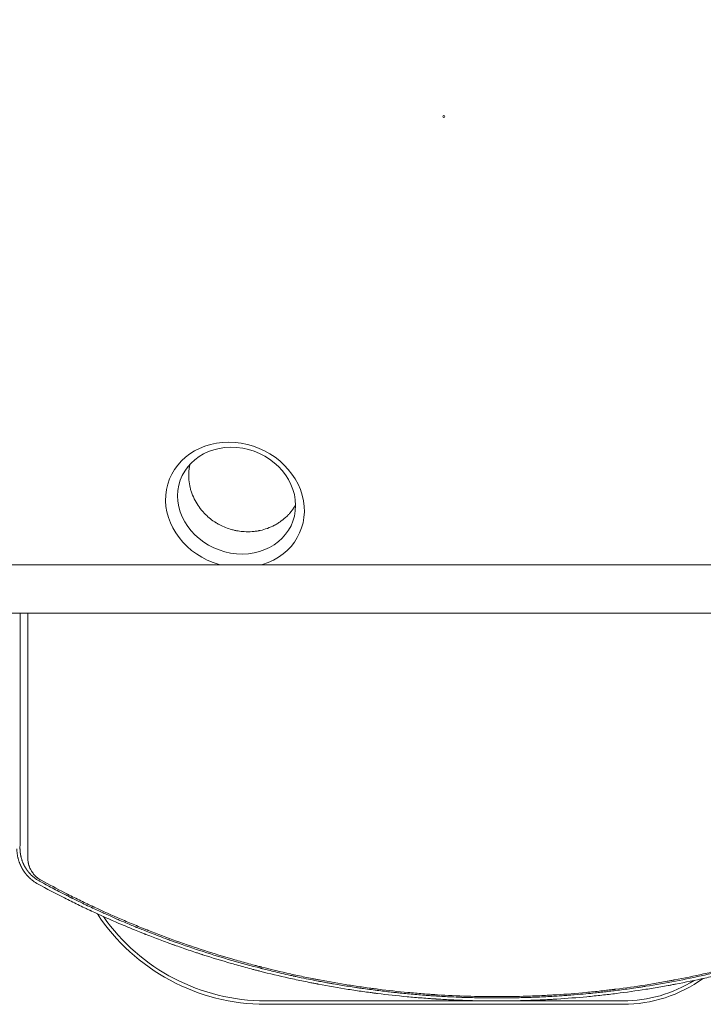
# Model space of a CAD drawing. Units: millimetres. Extents: x -409 to 1386, y -412 to 1351.
# Drawn here: x 67 to 746, y -412 to 565 of the extents above; entities that cross this region are included whole.
import ezdxf

# ---------------------------------------------------------------- set-up
doc = ezdxf.new("R2010")
doc.units = ezdxf.units.MM
doc.header["$LTSCALE"] = 20
doc.layers.add('2d', color=230, linetype='Continuous')

msp = doc.modelspace()

# ---------------------------------------------------------------- linework, layer by layer
at = {"layer": '2d', "lineweight": 0}
for p, q in [((1082.01, 24.15), (0.01, 24.15)), ((0.01, -24.15), (1082.01, -24.15)), ((311.26, -409.08), (532.71, -409.08)), ((549.29, -409.08), (666.26, -409.08)), ((311.26, -412.47), (666.26, -412.47))]:
    msp.add_line(p, q, dxfattribs=at)
for centre, radius, start, end in [((311.26, -212.47), 200, 213.40097, 270), ((311.26, -212.47), 196.61, 215.00777, 270), ((666.26, -276.47), 136, 270, 305.73501), ((666.26, -276.47), 132.61, 270, 302.11723)]:
    msp.add_arc(centre, radius, start, end, dxfattribs=at)
msp.add_ellipse((488.38, 469.33), major_axis=(1, 0), ratio=1, dxfattribs=at)
at = {"layer": '2d', "lineweight": 0, "extrusion": (0, 0, -1)}
msp.add_ellipse((280.9, 83.34), major_axis=(-65.34, 24.99), ratio=0.873922, start_param=-1.664117, end_param=3.980784, dxfattribs=at)
at = {"layer": '2d', "lineweight": 0}
msp.add_ellipse((282.58, 87.73), major_axis=(55.55, -21.24), ratio=0.873922, start_param=-1.248204, end_param=5.034981, dxfattribs=at)
for points, knots in [([(1375.41, 138.14), (1369.84, 143.81), (1364.14, 149.6), (1355.4, 158.48), (1352.45, 161.47), (1347.98, 166.01), (1345.74, 168.29), (1343.1, 170.97), (1341.77, 172.32), (1341.1, 172.99), (1340.77, 173.33), (1340.6, 173.5), (1340.52, 173.58), (1340.49, 173.62), (1340.46, 173.64), (1340.45, 173.65), (1334.68, 179.51), (1328.81, 185.46), (1319.85, 194.54), (1316.83, 197.6), (1312.26, 202.23), (1309.97, 204.55), (1307.28, 207.28), (1305.92, 208.65), (1305.25, 209.33), (1304.91, 209.67), (1304.74, 209.85), (1304.65, 209.93), (1304.62, 209.97), (1304.59, 209.99), (1304.58, 210.01), (1292.95, 221.78), (1280.95, 233.93), (1262.36, 252.72), (1256.06, 259.08), (1246.48, 268.76), (1243.25, 272.02), (1238.39, 276.93), (1235.94, 279.4), (1233.08, 282.29), (1231.64, 283.74), (1230.92, 284.47), (1230.56, 284.83), (1230.38, 285.02), (1230.29, 285.11), (1230.25, 285.15), (1230.22, 285.17), (1230.21, 285.19), (1217.97, 297.54), (1205.38, 310.25), (1185.91, 329.87), (1179.33, 336.5), (1169.32, 346.59), (1164.28, 351.67), (1158.33, 357.66), (1155.34, 360.67), (1153.84, 362.18), (1153.09, 362.94), (1152.72, 363.31), (1152.53, 363.5), (1152.44, 363.6), (1152.4, 363.64), (1152.37, 363.67), (1152.36, 363.68), (1139.39, 376.74), (1126.14, 390.08), (1105.82, 410.52), (1098.97, 417.41), (1088.59, 427.85), (1083.38, 433.1), (1077.24, 439.27), (1074.16, 442.37), (1072.62, 443.92), (1071.84, 444.69), (1071.46, 445.08), (1071.27, 445.28), (1071.18, 445.36), (1071.13, 445.41), (1071.1, 445.44), (1057.67, 458.94), (1043.99, 472.69), (1023.07, 493.71), (1016.02, 500.79), (1005.35, 511.5), (999.99, 516.89), (993.7, 523.21), (990.54, 526.38), (988.95, 527.97), (988.16, 528.77), (987.76, 529.17), (987.57, 529.36), (987.48, 529.45), (987.42, 529.51), (987.4, 529.54), (980.35, 536.61), (973.28, 543.7), (962.62, 554.41), (957.27, 559.78), (951, 566.07), (947.86, 569.22), (946.29, 570.8), (945.5, 571.59), (945.11, 571.98), (944.94, 572.15), (944.82, 572.26), (944.77, 572.32), (937.64, 579.47), (930.5, 586.63), (919.71, 597.46), (914.29, 602.9), (907.93, 609.28), (904.74, 612.48), (903.14, 614.08), (902.34, 614.88), (901.94, 615.28), (901.74, 615.49), (901.65, 615.57), (901.59, 615.63), (901.57, 615.66), (887.31, 629.95), (872.92, 644.38), (851.11, 666.25), (843.79, 673.57), (832.77, 684.62), (827.25, 690.16), (820.77, 696.64), (817.53, 699.89), (815.91, 701.51), (815.1, 702.33), (814.75, 702.67), (814.52, 702.91), (814.4, 703.02), (806.96, 710.48), (799.63, 717.83), (788.62, 728.85), (783.12, 734.36), (776.69, 740.79), (773.48, 744.01), (772.1, 745.39), (771.19, 746.31), (770.73, 746.77), (769.81, 747.69), (769.35, 748.15), (768.66, 748.84), (768.43, 749.07), (768.08, 749.42), (767.91, 749.59), (767.71, 749.79), (767.61, 749.89), (767.56, 749.94), (767.54, 749.96), (767.52, 749.98), (767.52, 749.99), (767.13, 750.37), (766.51, 751), (765.66, 751.84), (765.22, 752.29), (764.99, 752.52), (764.87, 752.64), (764.81, 752.7), (764.78, 752.72), (764.77, 752.74), (764.76, 752.75), (763.83, 753.68), (762.45, 755.06), (761.07, 756.45), (760.15, 757.37), (759.69, 757.83), (757.39, 760.14), (754.62, 762.91), (751.86, 765.68), (750.02, 767.52), (749.1, 768.44), (742.12, 775.45), (736.05, 781.54), (729.99, 787.63)], [0, 0, 0, 0, 0.03125, 0.03125, 0.046875, 0.046875, 0.0546875, 0.0585937, 0.0605469, 0.0615234, 0.0620117, 0.0622559, 0.0623779, 0.062439, 0.062439, 0.0625, 0.0625, 0.09375, 0.09375, 0.109375, 0.109375, 0.1171875, 0.1210937, 0.1230469, 0.1240234, 0.1245117, 0.1247559, 0.1248779, 0.124939, 0.124939, 0.125, 0.125, 0.1875, 0.1875, 0.21875, 0.21875, 0.234375, 0.234375, 0.2421875, 0.2460937, 0.2480469, 0.2490234, 0.2495117, 0.2497559, 0.2498779, 0.249939, 0.249939, 0.25, 0.25, 0.3125, 0.3125, 0.34375, 0.34375, 0.359375, 0.3671875, 0.3710937, 0.3730469, 0.3740234, 0.3745117, 0.3747559, 0.3748779, 0.374939, 0.374939, 0.375, 0.375, 0.4375, 0.4375, 0.46875, 0.46875, 0.484375, 0.4921875, 0.4960937, 0.4980469, 0.4990234, 0.4995117, 0.4997559, 0.4998779, 0.4998779, 0.5, 0.5, 0.5625, 0.5625, 0.59375, 0.59375, 0.609375, 0.6171875, 0.6210937, 0.6230469, 0.6240234, 0.6245117, 0.6247559, 0.6248779, 0.6248779, 0.625, 0.625, 0.65625, 0.65625, 0.671875, 0.6796875, 0.6835937, 0.6855469, 0.6865234, 0.6870117, 0.6872559, 0.6872559, 0.6875, 0.6875, 0.71875, 0.71875, 0.734375, 0.7421875, 0.7460937, 0.7480469, 0.7490234, 0.7495117, 0.7497559, 0.7498779, 0.7498779, 0.75, 0.75, 0.8125, 0.8125, 0.84375, 0.84375, 0.859375, 0.8671875, 0.8710937, 0.8730469, 0.8740234, 0.8745117, 0.8745117, 0.875, 0.875, 0.90625, 0.90625, 0.921875, 0.9296875, 0.9335938, 0.9355469, 0.9355469, 0.9375, 0.9375, 0.9394531, 0.9394531, 0.9404297, 0.9404297, 0.940918, 0.9411621, 0.9412842, 0.9413452, 0.9413757, 0.9413757, 0.9414063, 0.9414063, 0.9433594, 0.9443359, 0.9448242, 0.9450684, 0.9451904, 0.9452515, 0.945282, 0.945282, 0.9453125, 0.9453125, 0.9492188, 0.9511719, 0.9511719, 0.953125, 0.953125, 0.9609375, 0.9648438, 0.9648438, 0.96875, 0.96875, 0.9944314, 0.9944314, 0.9944314, 0.9944314]), ([(246.41, 79.96), (244.92, 81.91), (243.51, 83.99), (240.96, 88.42), (239.81, 90.76), (238.33, 94.45), (237.88, 95.71), (237.27, 97.64), (237.08, 98.29), (236.87, 99.03), (236.84, 99.15), (236.81, 99.27), (236.79, 99.36), (236.78, 99.39), (236.73, 99.57), (236.61, 100.01), (236.5, 100.45), (235.87, 103.11), (235.44, 105.62), (235.18, 108.57), (235.14, 109.06), (235.1, 109.58), (235.09, 109.77), (235.09, 109.81), (235.09, 109.83), (235.08, 109.88), (235.08, 109.99), (235.04, 110.67), (235.02, 111.32), (234.98, 113.1), (235, 114.34), (235.14, 116.89), (235.26, 118.2), (235.46, 119.73), (235.49, 119.98), (235.53, 120.25), (235.55, 120.34), (235.55, 120.36), (235.55, 120.36), (235.55, 120.37), (235.55, 120.39), (235.56, 120.43), (235.6, 120.69), (235.64, 120.95), (235.76, 121.66), (235.85, 122.17), (236.01, 123.02), (236.08, 123.34), (236.15, 123.68)], [0.5, 0.5, 0.5, 0.5, 0.5223305, 0.5223305, 0.5446609, 0.5446609, 0.5558262, 0.5558262, 0.5614088, 0.5614088, 0.5621066, 0.5624555, 0.5624555, 0.5628044, 0.5628044, 0.5642001, 0.5669914, 0.5669914, 0.5893219, 0.5893219, 0.5921132, 0.5935088, 0.5936833, 0.5936833, 0.5938577, 0.5938577, 0.5942066, 0.5949045, 0.6004871, 0.6004871, 0.6116523, 0.6116523, 0.6228175, 0.6228175, 0.6242132, 0.624911, 0.6249983, 0.6249983, 0.6250419, 0.6250419, 0.6250855, 0.6252599, 0.6256089, 0.6284002, 0.6284002, 0.6339828, 0.6339828, 0.6372506, 0.6372506, 0.6372506, 0.6372506]), ([(290.2, 56.93), (288.1, 57.05), (286.02, 57.28), (283.71, 57.66), (283.45, 57.71), (282.92, 57.8), (282.13, 57.95), (281.35, 58.11), (279.78, 58.46), (278.74, 58.72), (273.58, 60.15), (269.57, 61.73), (264.84, 64.22), (263.91, 64.74), (262.88, 65.35), (262.76, 65.42), (262.54, 65.55), (262.21, 65.76), (261.43, 66.24), (260.78, 66.67), (258.6, 68.12), (256.91, 69.38), (253.66, 72.09), (252.1, 73.54), (249.87, 75.85), (249.15, 76.64), (248.1, 77.86), (247.58, 78.48), (246.99, 79.22), (246.7, 79.59), (246.56, 79.77), (246.48, 79.87), (246.45, 79.91), (246.43, 79.93), (246.42, 79.95), (246.41, 79.96)], [0.3565329, 0.3565329, 0.3565329, 0.3565329, 0.3744663, 0.3744663, 0.376708, 0.376708, 0.3789496, 0.383433, 0.383433, 0.3923997, 0.3923997, 0.4282664, 0.4282664, 0.4372331, 0.4372331, 0.438354, 0.438354, 0.4394748, 0.4417165, 0.4461998, 0.4461998, 0.4641332, 0.4641332, 0.4820666, 0.4820666, 0.4910333, 0.4910333, 0.4955167, 0.4977583, 0.4988792, 0.4994396, 0.4997198, 0.4998599, 0.4998599, 0.5, 0.5, 0.5, 0.5]), ([(341.14, 83.53), (340.94, 83.17), (340.74, 82.83), (340.44, 82.33), (340.33, 82.15), (340.2, 81.94), (340.17, 81.89), (340.14, 81.84), (340.13, 81.83), (340.13, 81.82), (340.12, 81.81), (340.11, 81.8), (340.08, 81.75), (339.96, 81.55), (339.84, 81.37), (339.01, 80.07), (338.25, 78.98), (336.7, 76.94), (335.92, 75.99), (334.75, 74.66), (334.37, 74.23), (333.88, 73.72), (333.78, 73.61), (333.68, 73.5), (333.67, 73.49), (333.66, 73.48), (333.64, 73.46), (333.59, 73.41), (333.49, 73.31), (333.17, 72.98), (332.88, 72.69), (330.78, 70.61), (328.85, 68.98), (326.66, 67.36), (326.29, 67.1), (325.86, 66.8), (325.68, 66.67), (325.61, 66.62), (325.59, 66.6), (325.55, 66.58), (325.5, 66.54), (324.89, 66.12), (324.29, 65.73), (322.58, 64.65), (321.43, 63.98), (317.93, 62.13), (315.56, 61.08), (310.78, 59.35), (308.38, 58.67), (305.93, 58.13), (305.86, 58.12), (305.7, 58.08), (305.45, 58.03), (304.87, 57.91), (303.72, 57.69), (302.73, 57.53), (300.75, 57.24), (299.43, 57.1), (295.46, 56.79), (292.81, 56.77), (290.2, 56.93)], [0.1792551, 0.1792551, 0.1792551, 0.1792551, 0.1838373, 0.1838373, 0.1866227, 0.1866227, 0.187319, 0.1874931, 0.1874931, 0.1875366, 0.1875366, 0.1875802, 0.1876672, 0.1880154, 0.1894081, 0.1894081, 0.2005498, 0.2005498, 0.2116914, 0.2116914, 0.2172622, 0.2172622, 0.2186549, 0.218742, 0.218742, 0.218829, 0.218829, 0.2190031, 0.2193513, 0.2200476, 0.2228331, 0.2228331, 0.2451164, 0.2451164, 0.2479018, 0.2492945, 0.2499908, 0.2499908, 0.2501649, 0.2501649, 0.250339, 0.2506872, 0.256258, 0.256258, 0.2673997, 0.2673997, 0.289683, 0.289683, 0.3119663, 0.3119663, 0.3126626, 0.3126626, 0.313359, 0.3147517, 0.3175371, 0.3231079, 0.3231079, 0.3342496, 0.3342496, 0.3565329, 0.3565329, 0.3565329, 0.3565329]), ([(67.46, -258.05), (67.46, -257.02), (67.46, -255.33), (67.47, -251.78), (67.47, -250.42), (67.47, -248.13), (67.47, -247.33), (67.47, -246.06), (67.47, -245.4), (67.47, -244.61), (67.47, -244.21), (67.47, -244.01), (67.47, -243.91), (67.47, -243.85), (67.47, -243.83), (67.47, -243.82), (67.47, -243.81), (67.47, -243.81), (67.47, -241.42), (67.48, -237.82), (67.48, -233.6), (67.48, -231.47), (67.48, -230.41), (67.48, -229.88), (67.48, -229.65), (67.48, -229.5), (67.48, -229.42), (67.48, -224.55), (67.49, -219.69), (67.49, -212.3), (67.49, -208.58), (67.49, -204.2), (67.5, -202), (67.5, -200.89), (67.5, -200.34), (67.5, -200.06), (67.5, -199.92), (67.5, -199.87), (67.5, -199.83), (67.5, -199.8), (67.5, -190.26), (67.51, -180.38), (67.51, -165.01), (67.52, -159.79), (67.52, -151.82), (67.52, -147.8), (67.52, -143.05), (67.52, -140.66), (67.52, -139.46), (67.52, -138.85), (67.52, -138.55), (67.52, -138.4), (67.52, -138.34), (67.52, -138.3), (67.52, -138.27), (67.53, -127.82), (67.53, -117.23), (67.54, -101.09), (67.54, -92.96), (67.54, -83.36), (67.54, -78.54), (67.55, -76.12), (67.55, -74.91), (67.55, -74.3), (67.55, -74), (67.55, -73.85), (67.55, -73.79), (67.55, -73.74), (67.55, -73.72), (67.55, -58.03), (67.56, -41.52), (67.56, -24.15)], [0, 0, 0, 0, 0.03125, 0.03125, 0.046875, 0.046875, 0.0546875, 0.0546875, 0.0585937, 0.0605469, 0.0615234, 0.0620117, 0.0622559, 0.0623779, 0.062439, 0.0624695, 0.0624695, 0.0625, 0.0625, 0.09375, 0.109375, 0.1171875, 0.1210937, 0.1230469, 0.1240234, 0.1240234, 0.125, 0.125, 0.1875, 0.1875, 0.21875, 0.234375, 0.2421875, 0.2460937, 0.2480469, 0.2490234, 0.2495117, 0.2497559, 0.2497559, 0.25, 0.25, 0.375, 0.375, 0.4375, 0.4375, 0.46875, 0.484375, 0.4921875, 0.4960937, 0.4980469, 0.4990234, 0.4995117, 0.4997559, 0.4997559, 0.5, 0.5, 0.625, 0.625, 0.6875, 0.71875, 0.734375, 0.7421875, 0.7460938, 0.7480469, 0.7490234, 0.7495117, 0.7497559, 0.7497559, 0.75, 0.75, 0.9371359, 0.9371359, 0.9371359, 0.9371359]), ([(75.27, -24.15), (75.27, -31.64), (75.26, -39.17), (75.26, -52.4), (75.26, -58.09), (75.26, -66.64), (75.25, -70.92), (75.25, -75.92), (75.25, -78.43), (75.25, -79.68), (75.25, -80.31), (75.25, -80.62), (75.25, -80.78), (75.25, -80.85), (75.25, -80.89), (75.25, -80.91), (75.25, -91.67), (75.24, -102.47), (75.24, -118.75), (75.23, -124.19), (75.23, -132.37), (75.23, -136.46), (75.23, -141.24), (75.23, -143.63), (75.23, -144.83), (75.23, -145.43), (75.23, -145.73), (75.23, -145.88), (75.23, -145.94), (75.23, -145.98), (75.23, -146), (75.22, -156.3), (75.22, -166.62), (75.21, -182.14), (75.21, -187.32), (75.2, -195.09), (75.2, -198.98), (75.2, -203.52), (75.2, -205.79), (75.2, -206.93), (75.2, -207.49), (75.2, -207.78), (75.2, -207.92), (75.2, -207.98), (75.2, -208.02), (75.2, -208.04), (75.18, -227.62), (75.17, -247.23), (75.16, -266.79)], [0.0414792, 0.0414792, 0.0414792, 0.0414792, 0.125, 0.125, 0.1875, 0.1875, 0.21875, 0.234375, 0.2421875, 0.2460938, 0.2480469, 0.2490234, 0.2495117, 0.2497559, 0.2497559, 0.25, 0.25, 0.375, 0.375, 0.4375, 0.4375, 0.46875, 0.484375, 0.4921875, 0.4960938, 0.4980469, 0.4990234, 0.4995117, 0.4997559, 0.4997559, 0.5, 0.5, 0.625, 0.625, 0.6875, 0.6875, 0.71875, 0.734375, 0.7421875, 0.7460938, 0.7480469, 0.7490234, 0.7495117, 0.7497559, 0.7497559, 0.75, 0.75, 1, 1, 1, 1]), ([(64.34, -258.22), (64.34, -258.22), (64.34, -258.32), (64.35, -258.61), (64.35, -258.73), (64.36, -258.95), (64.36, -259.03), (64.36, -259.16), (64.37, -259.23), (64.37, -259.31), (64.37, -259.35), (64.37, -259.37), (64.37, -259.38), (64.37, -259.39), (64.37, -259.39), (64.38, -259.64), (64.4, -259.87), (64.41, -260.16), (64.42, -260.25), (64.43, -260.38), (64.43, -260.44), (64.44, -260.51), (64.44, -260.54), (64.44, -260.56), (64.44, -260.56), (64.44, -260.57), (64.44, -260.57), (64.48, -261.03), (64.52, -261.46), (64.58, -262.05), (64.6, -262.24), (64.63, -262.51), (64.65, -262.65), (64.67, -262.8), (64.68, -262.87), (64.68, -262.91), (64.69, -262.93), (64.69, -262.93), (64.69, -262.94), (64.69, -262.94), (64.82, -263.93), (64.98, -264.83), (65.22, -266.02), (65.3, -266.4), (65.42, -266.92), (65.46, -267.09), (65.52, -267.34), (65.54, -267.42), (65.57, -267.54), (65.59, -267.59), (65.61, -267.66), (65.62, -267.69), (65.62, -267.71), (65.62, -267.72), (65.62, -267.72), (65.62, -267.72), (65.87, -268.68), (66.13, -269.55), (66.52, -270.74), (66.66, -271.11), (66.85, -271.64), (66.95, -271.9), (67.06, -272.19), (67.11, -272.33), (67.14, -272.4), (67.16, -272.44), (67.16, -272.45), (67.17, -272.46), (67.17, -272.47), (67.33, -272.89), (67.5, -273.29), (67.76, -273.88), (67.88, -274.17), (68.04, -274.5), (68.11, -274.66), (68.15, -274.74), (68.17, -274.78), (68.18, -274.8), (68.18, -274.81), (68.29, -275.03), (68.43, -275.33), (68.6, -275.67), (68.68, -275.83), (68.72, -275.91), (68.74, -275.95), (68.75, -275.97), (68.76, -275.98), (68.76, -275.99), (68.76, -275.99), (68.79, -276.05), (68.83, -276.13), (68.91, -276.28), (68.94, -276.33), (68.98, -276.42), (69.01, -276.46), (69.04, -276.52), (69.05, -276.55), (69.06, -276.56), (69.06, -276.57), (69.07, -276.57), (69.12, -276.67), (69.17, -276.77), (69.25, -276.92), (69.29, -276.99), (69.34, -277.07), (69.36, -277.12), (69.37, -277.13), (69.38, -277.15), (69.38, -277.15), (69.47, -277.31), (69.56, -277.48), (69.73, -277.77), (69.79, -277.87), (69.88, -278.03), (69.93, -278.12), (69.99, -278.22), (70.02, -278.27), (70.03, -278.29), (70.04, -278.3), (70.05, -278.31), (70.17, -278.51), (70.34, -278.8), (70.55, -279.14), (70.66, -279.3), (70.71, -279.39), (70.73, -279.42), (70.75, -279.45), (70.76, -279.46), (71.03, -279.89), (71.3, -280.28), (71.69, -280.84), (71.82, -281.03), (72.01, -281.29), (72.07, -281.38), (72.17, -281.51), (72.21, -281.57), (72.27, -281.65), (72.29, -281.68), (72.31, -281.7), (72.31, -281.71), (72.61, -282.1), (72.9, -282.48), (73.33, -283.02), (73.55, -283.29), (73.81, -283.6), (73.92, -283.72), (73.99, -283.81), (74.02, -283.85), (74.36, -284.25), (74.67, -284.6), (75.16, -285.12), (75.32, -285.3), (75.57, -285.56), (75.65, -285.65), (75.78, -285.78), (75.82, -285.82), (75.91, -285.91), (75.95, -285.95), (76.35, -286.35), (76.7, -286.7), (77.23, -287.2), (77.41, -287.36), (77.68, -287.6), (77.76, -287.68), (77.9, -287.8), (77.96, -287.86), (78.03, -287.92), (78.07, -287.96), (78.09, -287.98), (78.49, -288.32), (79.05, -288.8), (79.72, -289.33), (80.06, -289.59), (80.23, -289.72), (80.3, -289.78), (80.35, -289.82), (80.37, -289.83), (82.02, -291.07), (83.7, -292.16), (85.45, -293.11)], [0, 0, 0, 0, 0.015625, 0.015625, 0.023438, 0.023438, 0.027344, 0.027344, 0.029297, 0.030273, 0.030762, 0.031006, 0.031128, 0.031128, 0.03125, 0.03125, 0.046875, 0.046875, 0.054688, 0.054688, 0.058594, 0.060547, 0.061523, 0.062012, 0.062256, 0.062256, 0.0625, 0.0625, 0.09375, 0.09375, 0.109375, 0.109375, 0.117188, 0.121094, 0.123047, 0.124023, 0.124512, 0.124756, 0.124756, 0.125, 0.125, 0.1875, 0.1875, 0.21875, 0.21875, 0.234375, 0.234375, 0.242188, 0.242188, 0.246094, 0.248047, 0.249023, 0.249512, 0.249756, 0.249756, 0.25, 0.25, 0.3125, 0.3125, 0.34375, 0.34375, 0.359375, 0.367188, 0.371094, 0.373047, 0.374023, 0.374512, 0.374512, 0.375, 0.375, 0.40625, 0.40625, 0.421875, 0.429688, 0.433594, 0.435547, 0.436523, 0.436523, 0.4375, 0.4375, 0.453125, 0.460938, 0.464844, 0.466797, 0.467773, 0.468262, 0.468506, 0.468506, 0.46875, 0.46875, 0.476563, 0.476563, 0.480469, 0.480469, 0.482422, 0.483398, 0.483887, 0.484131, 0.484131, 0.484375, 0.484375, 0.492188, 0.492188, 0.496094, 0.498047, 0.499023, 0.499512, 0.499512, 0.5, 0.5, 0.515625, 0.515625, 0.523438, 0.523438, 0.527344, 0.529297, 0.530273, 0.530762, 0.530762, 0.53125, 0.53125, 0.546875, 0.554688, 0.558594, 0.560547, 0.561523, 0.561523, 0.5625, 0.5625, 0.59375, 0.59375, 0.609375, 0.609375, 0.617188, 0.617188, 0.621094, 0.623047, 0.624023, 0.624023, 0.625, 0.625, 0.65625, 0.65625, 0.671875, 0.679688, 0.683594, 0.683594, 0.6875, 0.6875, 0.71875, 0.71875, 0.734375, 0.734375, 0.742188, 0.742188, 0.746094, 0.746094, 0.75, 0.75, 0.78125, 0.78125, 0.796875, 0.796875, 0.804688, 0.804688, 0.808594, 0.810547, 0.810547, 0.8125, 0.8125, 0.84375, 0.859375, 0.867188, 0.871094, 0.873047, 0.873047, 0.875, 0.875, 1, 1, 1, 1]), ([(86.98, -290.26), (86.14, -289.8), (85.31, -289.31), (84.09, -288.52), (83.68, -288.24), (83.08, -287.82), (82.79, -287.61), (82.44, -287.35), (82.27, -287.22), (82.18, -287.15), (82.15, -287.13), (82.12, -287.11), (82.11, -287.1), (81.39, -286.55), (80.69, -285.97), (79.64, -285.04), (79.29, -284.72), (78.78, -284.22), (78.61, -284.05), (78.35, -283.8), (78.22, -283.67), (78.08, -283.52), (78.01, -283.45), (77.97, -283.41), (77.95, -283.39), (77.58, -283), (77.27, -282.67), (76.96, -282.33), (76.93, -282.29), (76.86, -282.21), (76.83, -282.17), (76.72, -282.05), (76.5, -281.8), (76.22, -281.47), (76, -281.21), (75.86, -281.03), (75.79, -280.95), (75.66, -280.78), (75.56, -280.66), (75.45, -280.53), (75.39, -280.44), (75.35, -280.4), (75.16, -280.14), (75.01, -279.96), (74.82, -279.7), (74.76, -279.62), (74.68, -279.5), (74.64, -279.45), (74.59, -279.38), (74.57, -279.36), (74.56, -279.34), (74.55, -279.33), (74.45, -279.2), (74.35, -279.05), (74.16, -278.79), (74.1, -278.69), (74, -278.54), (73.94, -278.47), (73.88, -278.37), (73.85, -278.32), (73.83, -278.3), (73.82, -278.29), (73.82, -278.28), (73.69, -278.09), (73.57, -277.91), (73.4, -277.65), (73.32, -277.52), (73.22, -277.37), (73.18, -277.3), (73.16, -277.26), (73.14, -277.24), (73.02, -277.04), (72.91, -276.86), (72.75, -276.59), (72.67, -276.46), (72.59, -276.33), (72.54, -276.24), (72.52, -276.2), (72.39, -275.98), (72.24, -275.71), (72.09, -275.44), (71.99, -275.27), (71.94, -275.18), (71.87, -275.05), (71.84, -274.98), (71.8, -274.91), (71.78, -274.87), (71.77, -274.85), (71.76, -274.84), (71.76, -274.83), (71.76, -274.83), (71.76, -274.83), (71.75, -274.82), (71.74, -274.79), (71.7, -274.72), (71.68, -274.69), (71.65, -274.63), (71.64, -274.6), (71.63, -274.58), (71.63, -274.57), (71.62, -274.57), (71.62, -274.57), (71.53, -274.39), (71.44, -274.21), (71.26, -273.86), (71.13, -273.59), (70.99, -273.28), (70.92, -273.12), (70.88, -273.06), (70.86, -273.01), (70.85, -272.99), (70.69, -272.64), (70.54, -272.3), (70.31, -271.76), (70.2, -271.49), (70.07, -271.16), (70.01, -270.99), (69.97, -270.91), (69.96, -270.86), (69.95, -270.85), (69.94, -270.83), (69.94, -270.83), (69.83, -270.53), (69.71, -270.21), (69.52, -269.67), (69.45, -269.48), (69.36, -269.19), (69.31, -269.04), (69.25, -268.86), (69.22, -268.76), (69.2, -268.72), (69.2, -268.69), (69.19, -268.68), (69.19, -268.68), (69.19, -268.68), (68.98, -268.02), (68.84, -267.51), (68.7, -266.98), (68.66, -266.84), (68.62, -266.68), (68.61, -266.64), (68.6, -266.59), (68.59, -266.57), (68.59, -266.55), (68.59, -266.54), (68.59, -266.54), (68.59, -266.54), (68.59, -266.53), (68.59, -266.54), (68.52, -266.27), (68.44, -265.96), (68.32, -265.42), (68.28, -265.23), (68.22, -264.93), (68.19, -264.77), (68.15, -264.58), (68.13, -264.49), (68.12, -264.44), (68.12, -264.42), (68.11, -264.4), (68.11, -264.39), (68.05, -264.05), (67.99, -263.71), (67.9, -263.17), (67.86, -262.9), (67.81, -262.58), (67.79, -262.42), (67.78, -262.34), (67.78, -262.3), (67.77, -262.28), (67.77, -262.27), (67.77, -262.26), (67.73, -261.95), (67.69, -261.62), (67.64, -261.09), (67.62, -260.91), (67.59, -260.63), (67.58, -260.49), (67.57, -260.31), (67.56, -260.23), (67.56, -260.18), (67.56, -260.17), (67.56, -260.15), (67.56, -260.14), (67.55, -260), (67.53, -259.84), (67.52, -259.57), (67.51, -259.44), (67.5, -259.27), (67.5, -259.18), (67.5, -259.14), (67.5, -259.11), (67.5, -259.1), (67.5, -259.1), (67.5, -259.09), (67.5, -259.09), (67.46, -258.4), (67.46, -258.05), (67.46, -258.05)], [0, 0, 0, 0, 0.0625, 0.0625, 0.09375, 0.09375, 0.109375, 0.117188, 0.121094, 0.123047, 0.124023, 0.124023, 0.125, 0.125, 0.1875, 0.1875, 0.21875, 0.21875, 0.234375, 0.234375, 0.242188, 0.246094, 0.248047, 0.248047, 0.25, 0.25, 0.28125, 0.28125, 0.285156, 0.285156, 0.289063, 0.289063, 0.296875, 0.3125, 0.320313, 0.320313, 0.328125, 0.328125, 0.335938, 0.339844, 0.339844, 0.34375, 0.34375, 0.359375, 0.359375, 0.367188, 0.367188, 0.371094, 0.373047, 0.374023, 0.374023, 0.375, 0.375, 0.390625, 0.390625, 0.398438, 0.398438, 0.402344, 0.404297, 0.405273, 0.405762, 0.405762, 0.40625, 0.40625, 0.421875, 0.421875, 0.429688, 0.433594, 0.435547, 0.435547, 0.4375, 0.4375, 0.453125, 0.453125, 0.460938, 0.464844, 0.464844, 0.46875, 0.46875, 0.484375, 0.492188, 0.492188, 0.5, 0.5, 0.503906, 0.505859, 0.506836, 0.507324, 0.507568, 0.50769, 0.50769, 0.507813, 0.507813, 0.511719, 0.511719, 0.513672, 0.514648, 0.515137, 0.515381, 0.515503, 0.515503, 0.515625, 0.515625, 0.53125, 0.53125, 0.546875, 0.554688, 0.558594, 0.560547, 0.560547, 0.5625, 0.5625, 0.59375, 0.59375, 0.609375, 0.617188, 0.621094, 0.623047, 0.624023, 0.624512, 0.624512, 0.625, 0.625, 0.65625, 0.65625, 0.671875, 0.671875, 0.679688, 0.683594, 0.685547, 0.686523, 0.687012, 0.687256, 0.687256, 0.6875, 0.6875, 0.71875, 0.71875, 0.734375, 0.734375, 0.742188, 0.742188, 0.746094, 0.748047, 0.749023, 0.749512, 0.749756, 0.749756, 0.75, 0.75, 0.78125, 0.78125, 0.796875, 0.796875, 0.804688, 0.808594, 0.810547, 0.811523, 0.812012, 0.812012, 0.8125, 0.8125, 0.84375, 0.84375, 0.859375, 0.867188, 0.871094, 0.873047, 0.874023, 0.874512, 0.874512, 0.875, 0.875, 0.90625, 0.90625, 0.921875, 0.921875, 0.929688, 0.933594, 0.935547, 0.936523, 0.937012, 0.937012, 0.9375, 0.9375, 0.953125, 0.953125, 0.960938, 0.964844, 0.966797, 0.967773, 0.968262, 0.968506, 0.968628, 0.968628, 0.96875, 0.96875, 1, 1, 1, 1]), ([(75.16, -266.79), (75.16, -267.78), (75.21, -268.77), (75.38, -270.24), (75.49, -270.97), (75.65, -271.83), (75.74, -272.25), (75.79, -272.46), (75.81, -272.57), (75.83, -272.62), (75.83, -272.65), (75.84, -272.66), (75.96, -273.19), (76.16, -273.95), (76.44, -274.81), (76.58, -275.24), (76.66, -275.46), (76.69, -275.55), (76.72, -275.61), (76.73, -275.64), (76.93, -276.18), (77.23, -276.93), (77.63, -277.8), (77.84, -278.23), (77.95, -278.44), (78.01, -278.55), (78.03, -278.6), (78.05, -278.63), (78.05, -278.64), (78.33, -279.17), (78.76, -279.93), (79.3, -280.79), (79.59, -281.21), (79.73, -281.42), (79.8, -281.52), (79.84, -281.57), (79.86, -281.6), (79.87, -281.61), (80.23, -282.13), (80.79, -282.86), (81.49, -283.68), (81.85, -284.08), (82.03, -284.28), (82.12, -284.37), (82.16, -284.42), (82.19, -284.44), (82.2, -284.46), (82.67, -284.95), (83.37, -285.63), (84.23, -286.38), (84.67, -286.74), (84.89, -286.92), (84.99, -286.99), (85.05, -287.04), (85.08, -287.07), (86.2, -287.93), (87.33, -288.67), (88.53, -289.33)], [0, 0, 0, 0, 0.125, 0.125, 0.1875, 0.21875, 0.234375, 0.242188, 0.246094, 0.248047, 0.248047, 0.25, 0.25, 0.3125, 0.34375, 0.359375, 0.367188, 0.371094, 0.371094, 0.375, 0.375, 0.4375, 0.46875, 0.484375, 0.492188, 0.496094, 0.498047, 0.498047, 0.5, 0.5, 0.5625, 0.59375, 0.609375, 0.617188, 0.621094, 0.623047, 0.623047, 0.625, 0.625, 0.6875, 0.71875, 0.734375, 0.742188, 0.746094, 0.748047, 0.748047, 0.75, 0.75, 0.8125, 0.84375, 0.859375, 0.867188, 0.871094, 0.871094, 0.875, 0.875, 1, 1, 1, 1]), ([(85.45, -293.11), (94.05, -297.79), (102.75, -302.36), (115.98, -309.04), (122.63, -312.34), (130.47, -316.11), (134.41, -317.97), (136.38, -318.9), (137.37, -319.36), (137.86, -319.6), (138.07, -319.69), (138.21, -319.76), (138.28, -319.79), (147.53, -324.11), (156.66, -328.19), (168.41, -333.22), (171.07, -334.35), (173.73, -335.46)], [0, 0, 0, 0, 0.0625, 0.0625, 0.09375, 0.109375, 0.1171875, 0.1210938, 0.1230469, 0.1240234, 0.1245117, 0.1245117, 0.125, 0.125, 0.1875, 0.1875, 0.2058978, 0.2058978, 0.2058978, 0.2058978]), ([(119.03, -306.98), (119.01, -306.97), (118.83, -306.88), (118.65, -306.79), (118.44, -306.69), (118.4, -306.67), (118.31, -306.62), (118.18, -306.56), (117.34, -306.14), (115.15, -305.04), (113.13, -304.02), (106.56, -300.68), (101.88, -298.24), (93.61, -293.86), (90.02, -291.92), (86.98, -290.26)], [0.92373482, 0.92373482, 0.92373482, 0.92373482, 0.92382813, 0.92480469, 0.92480469, 0.92504883, 0.92504883, 0.92529297, 0.92578125, 0.9296875, 0.9375, 0.9375, 0.96875, 0.96875, 1, 1, 1, 1]), ([(541.09, -404.86), (550.99, -404.86), (560.87, -404.7), (575.65, -404.24), (583.03, -403.95), (591.62, -403.51), (595.91, -403.26), (597.74, -403.15), (598.97, -403.08), (599.58, -403.04), (609.95, -402.39), (619.74, -401.62), (634.44, -400.24), (641.79, -399.49), (650.38, -398.51), (654.68, -397.99), (656.83, -397.73), (657.75, -397.61), (658.36, -397.54), (658.67, -397.5), (668.74, -396.23), (678.49, -394.84), (693.09, -392.54), (700.39, -391.33), (708.89, -389.81), (713.14, -389.03), (715.26, -388.63), (716.32, -388.43), (716.78, -388.35), (717.08, -388.29), (717.24, -388.26), (727.01, -386.4), (736.62, -384.42), (751.02, -381.21), (758.21, -379.55), (766.59, -377.51), (770.78, -376.46), (772.58, -376.01), (773.77, -375.71), (774.37, -375.56), (784.5, -372.96), (793.99, -370.38), (808.16, -366.28), (815.22, -364.17), (823.43, -361.62), (827.53, -360.32), (829.57, -359.67), (830.59, -359.34), (831.03, -359.2), (831.32, -359.1), (831.47, -359.06), (840.87, -356.02), (850.12, -352.86), (864, -347.89), (868.63, -346.19), (875.57, -343.58), (879.04, -342.26), (883.08, -340.69), (885.11, -339.9), (886.12, -339.5), (886.55, -339.33), (886.84, -339.22), (886.99, -339.16), (896.25, -335.51), (905.31, -331.77), (918.82, -325.96), (925.55, -323), (933.36, -319.45), (937.25, -317.66), (939.2, -316.76), (940.03, -316.37), (940.59, -316.11), (940.86, -315.98), (945.56, -313.78), (949.97, -311.67), (956.58, -308.45), (959.89, -306.83), (963.74, -304.91), (965.66, -303.94), (966.62, -303.45), (967.1, -303.21), (967.31, -303.11), (967.44, -303.04), (967.51, -303), (976.14, -298.63), (984.83, -294.06), (993.64, -289.25)], [0, 0, 0, 0, 0.0625, 0.0625, 0.09375, 0.109375, 0.117187, 0.121094, 0.121094, 0.125, 0.125, 0.1875, 0.1875, 0.21875, 0.234375, 0.242187, 0.246094, 0.248047, 0.248047, 0.25, 0.25, 0.3125, 0.3125, 0.34375, 0.359375, 0.367187, 0.371094, 0.373047, 0.374023, 0.374023, 0.375, 0.375, 0.4375, 0.4375, 0.46875, 0.484375, 0.492187, 0.496094, 0.496094, 0.5, 0.5, 0.5625, 0.5625, 0.59375, 0.609375, 0.617187, 0.621094, 0.623047, 0.624023, 0.624023, 0.625, 0.625, 0.6875, 0.6875, 0.71875, 0.71875, 0.734375, 0.742187, 0.746094, 0.748047, 0.749023, 0.749023, 0.75, 0.75, 0.8125, 0.8125, 0.84375, 0.859375, 0.867187, 0.871094, 0.873047, 0.873047, 0.875, 0.875, 0.90625, 0.90625, 0.921875, 0.929687, 0.933594, 0.935547, 0.936523, 0.937012, 0.937012, 0.9375, 0.9375, 1, 1, 1, 1]), ([(995.19, -290.18), (995.18, -290.18), (994.24, -290.7), (992.11, -291.86), (991.83, -292.01), (991.52, -292.17), (991.48, -292.2), (991.47, -292.2), (991.47, -292.2), (991.47, -292.2), (991.46, -292.21), (991.42, -292.23), (991.33, -292.28), (991.03, -292.44), (990.73, -292.6), (989.98, -293.01), (989.43, -293.3), (988.53, -293.78), (988.18, -293.97), (987.82, -294.17), (987.77, -294.19), (987.76, -294.2), (987.74, -294.21), (987.72, -294.22), (987.63, -294.27), (987.43, -294.37), (986.74, -294.74), (985.07, -295.63), (983.43, -296.5), (981.72, -297.4), (981.07, -297.74), (980.39, -298.1), (980.31, -298.14), (980.29, -298.15), (980.29, -298.15), (980.27, -298.16), (980.24, -298.18), (980.13, -298.24), (979.85, -298.38), (979.58, -298.52), (978.65, -299.01), (977.81, -299.45), (975.01, -300.9), (972.77, -302.05), (968.83, -304.05), (967.43, -304.76), (965.74, -305.61), (965.52, -305.72), (965.31, -305.83), (965.26, -305.85), (965.24, -305.86), (965.18, -305.89), (965.07, -305.95), (964.63, -306.16), (963.62, -306.67), (962.69, -307.13), (959.64, -308.65), (954.93, -310.96), (950.58, -313.05), (947.45, -314.54), (945.92, -315.27), (944.19, -316.08), (943.35, -316.48), (942.93, -316.67), (942.72, -316.77), (942.61, -316.82), (942.56, -316.85), (942.53, -316.86), (942.52, -316.86), (942.52, -316.87), (942.51, -316.87), (940.36, -317.87), (937.06, -319.41), (930.34, -322.46), (927.81, -323.6), (923.56, -325.48), (922.08, -326.14), (919.73, -327.17), (918.53, -327.69), (917.08, -328.32), (916.34, -328.64), (915.97, -328.8), (915.78, -328.88), (915.69, -328.92), (915.64, -328.94), (915.62, -328.94), (915.61, -328.95), (915.6, -328.95), (909.91, -331.41), (904.78, -333.55), (897.96, -336.34), (895.82, -337.21), (892.84, -338.4), (891.89, -338.79), (890.5, -339.34), (889.83, -339.6), (889.06, -339.91), (888.68, -340.06), (888.5, -340.13), (888.42, -340.16), (888.36, -340.18), (888.34, -340.19), (885.14, -341.45), (881.26, -342.96), (874.35, -345.58), (871.86, -346.51), (867.86, -347.99), (866.48, -348.5), (864.35, -349.28), (863.26, -349.67), (861.96, -350.14), (861.31, -350.37), (860.98, -350.49), (860.81, -350.55), (860.74, -350.58), (860.69, -350.59), (860.67, -350.6), (854.22, -352.92), (848.66, -354.83), (841.64, -357.2), (839.52, -357.91), (836.68, -358.85), (835.78, -359.14), (834.53, -359.55), (833.92, -359.74), (833.25, -359.96), (832.93, -360.07), (832.77, -360.12), (832.69, -360.15), (832.65, -360.16), (832.63, -360.16), (832.62, -360.17), (832.61, -360.17), (829.04, -361.32), (824.77, -362.69), (817.27, -365), (814.59, -365.81), (811.36, -366.77), (810.82, -366.93), (810.28, -367.09), (809.91, -367.2), (809.71, -367.26), (808.75, -367.55), (806.46, -368.22), (804.26, -368.86), (797.1, -370.92), (791.98, -372.33), (785.21, -374.16), (783.1, -374.71), (780.18, -375.48), (779.24, -375.72), (777.89, -376.07), (777.23, -376.24), (776.49, -376.43), (776.13, -376.53), (775.94, -376.57), (775.85, -376.6), (775.81, -376.61), (775.79, -376.61), (775.78, -376.62), (775.77, -376.62), (775.77, -376.62), (756.92, -381.44), (737.76, -385.72), (708.52, -391.29), (698.68, -393.01), (687.57, -394.76), (685.72, -395.05), (683.79, -395.35), (683.06, -395.46), (682.94, -395.48), (682.86, -395.49), (682.81, -395.5), (682.58, -395.53), (682.01, -395.62), (678.45, -396.15), (675.23, -396.62), (667, -397.77), (662.01, -398.42), (655.24, -399.26), (653.11, -399.52), (650.09, -399.87), (649.11, -399.98), (648.05, -400.1), (647.87, -400.12), (647.69, -400.14), (647.62, -400.15), (647.61, -400.15), (647.6, -400.15), (647.6, -400.15), (647.6, -400.15), (647.6, -400.16), (647.57, -400.16), (647.48, -400.17), (647.32, -400.19), (646.65, -400.26), (644.62, -400.49), (640.67, -400.92), (635.76, -401.42), (632.82, -401.72), (625.99, -402.36), (622.09, -402.71), (616.61, -403.15), (615.48, -403.24), (613.75, -403.38), (613.09, -403.43), (612.39, -403.48), (612.27, -403.49), (612.23, -403.49), (612.22, -403.49), (612.21, -403.49), (612.2, -403.49), (612.13, -403.5), (611.96, -403.51), (610.91, -403.59), (609.87, -403.67), (606.97, -403.88), (604.89, -404.02), (598.21, -404.46), (593.16, -404.75), (584.69, -405.17), (581.72, -405.3), (578.21, -405.44), (577.62, -405.47), (577.03, -405.49), (576.63, -405.5), (576.44, -405.51), (575.46, -405.55), (573.15, -405.63), (570.91, -405.7), (563.62, -405.92), (558.34, -406.03), (548.89, -406.15), (544.71, -406.17), (541.09, -406.17)], [0, 0, 0, 0, 0.007813, 0.007813, 0.008789, 0.008911, 0.008926, 0.008926, 0.008942, 0.008942, 0.008972, 0.009033, 0.009277, 0.009766, 0.011719, 0.011719, 0.015625, 0.015625, 0.017578, 0.017822, 0.017822, 0.017883, 0.017883, 0.017944, 0.018066, 0.018555, 0.019531, 0.023438, 0.03125, 0.03125, 0.035156, 0.035645, 0.035706, 0.035706, 0.035767, 0.035767, 0.035889, 0.036133, 0.037109, 0.039063, 0.039063, 0.046875, 0.046875, 0.0625, 0.0625, 0.070313, 0.070313, 0.071289, 0.071411, 0.071411, 0.071533, 0.071533, 0.071777, 0.072266, 0.074219, 0.078125, 0.078125, 0.09375, 0.109375, 0.109375, 0.117188, 0.121094, 0.123047, 0.124023, 0.124512, 0.124756, 0.124878, 0.124939, 0.124969, 0.124969, 0.125, 0.125, 0.15625, 0.15625, 0.171875, 0.171875, 0.179688, 0.179688, 0.183594, 0.185547, 0.186523, 0.187012, 0.187256, 0.187378, 0.187439, 0.187469, 0.187469, 0.1875, 0.1875, 0.21875, 0.21875, 0.234375, 0.234375, 0.242188, 0.242188, 0.246094, 0.248047, 0.249023, 0.249512, 0.249756, 0.249756, 0.25, 0.25, 0.28125, 0.28125, 0.296875, 0.296875, 0.304688, 0.304688, 0.308594, 0.310547, 0.311523, 0.312012, 0.312256, 0.312378, 0.312378, 0.3125, 0.3125, 0.34375, 0.34375, 0.359375, 0.359375, 0.367188, 0.367188, 0.371094, 0.373047, 0.374023, 0.374512, 0.374756, 0.374878, 0.374939, 0.374939, 0.375, 0.375, 0.40625, 0.40625, 0.421875, 0.421875, 0.423828, 0.424805, 0.424805, 0.425781, 0.425781, 0.429688, 0.4375, 0.4375, 0.46875, 0.46875, 0.484375, 0.484375, 0.492188, 0.492188, 0.496094, 0.498047, 0.499023, 0.499512, 0.499756, 0.499878, 0.499939, 0.499969, 0.499969, 0.5, 0.5, 0.625, 0.625, 0.6875, 0.6875, 0.695313, 0.699219, 0.699707, 0.699951, 0.699951, 0.700195, 0.700195, 0.701172, 0.703125, 0.71875, 0.71875, 0.75, 0.75, 0.765625, 0.765625, 0.773438, 0.773438, 0.774414, 0.774902, 0.774963, 0.774994, 0.774994, 0.775024, 0.775024, 0.775146, 0.775391, 0.777344, 0.78125, 0.78125, 0.796875, 0.8125, 0.8125, 0.828125, 0.828125, 0.84375, 0.84375, 0.847656, 0.847656, 0.849609, 0.849854, 0.849976, 0.849976, 0.850006, 0.850006, 0.850037, 0.850098, 0.850586, 0.851563, 0.859375, 0.859375, 0.875, 0.875, 0.90625, 0.90625, 0.921875, 0.921875, 0.923828, 0.924805, 0.924805, 0.925781, 0.925781, 0.929688, 0.9375, 0.9375, 0.96875, 0.96875, 1, 1, 1, 1]), ([(111.95, -301.7), (112.87, -302.17), (113.8, -302.64), (119.1, -305.32), (123.48, -307.5), (130.05, -310.7), (133.33, -312.28), (137.17, -314.1), (139.08, -315), (140.04, -315.46), (140.45, -315.65), (140.73, -315.78), (140.86, -315.84), (149.88, -320.06), (158.82, -324.07), (172.33, -329.89), (179.11, -332.74), (187.05, -335.98), (191.04, -337.58), (193.03, -338.37), (194.03, -338.76), (194.45, -338.93), (194.74, -339.05), (194.88, -339.1), (213.48, -346.43), (232.09, -353.09), (260.16, -362.16), (269.54, -365.03), (283.64, -369.11), (290.7, -371.09), (298.95, -373.3), (303.07, -374.38), (305.14, -374.91), (306.17, -375.18), (306.68, -375.31), (306.91, -375.37), (307.05, -375.4), (307.13, -375.42), (316.81, -377.9), (326.42, -380.2), (340.83, -383.4), (348.03, -384.94), (356.42, -386.64), (360.61, -387.46), (362.71, -387.87), (363.61, -388.04), (364.21, -388.15), (364.5, -388.21), (374.46, -390.1), (384.15, -391.79), (398.76, -394.09), (406.08, -395.19), (414.64, -396.37), (418.93, -396.93), (420.77, -397.17), (421.99, -397.33), (422.6, -397.4), (433.05, -398.72), (442.87, -399.8), (457.56, -401.18), (464.9, -401.81), (473.45, -402.45), (477.72, -402.74), (479.86, -402.88), (480.77, -402.94), (481.38, -402.98), (481.68, -403), (501.57, -404.24), (521.28, -404.86), (541.09, -404.86)], [0.0558714, 0.0558714, 0.0558714, 0.0558714, 0.0625, 0.0625, 0.09375, 0.09375, 0.109375, 0.1171875, 0.1210938, 0.1230469, 0.1240234, 0.1240234, 0.125, 0.125, 0.1875, 0.1875, 0.21875, 0.234375, 0.2421875, 0.2460937, 0.2480469, 0.2490234, 0.2490234, 0.25, 0.25, 0.375, 0.375, 0.4375, 0.4375, 0.46875, 0.484375, 0.4921875, 0.4960937, 0.4980469, 0.4990234, 0.4995117, 0.4995117, 0.5, 0.5, 0.5625, 0.5625, 0.59375, 0.609375, 0.6171875, 0.6210937, 0.6230469, 0.6230469, 0.625, 0.625, 0.6875, 0.6875, 0.71875, 0.734375, 0.7421875, 0.7460937, 0.7460937, 0.75, 0.75, 0.8125, 0.8125, 0.84375, 0.859375, 0.8671875, 0.8710937, 0.8730469, 0.8730469, 0.875, 0.875, 1, 1, 1, 1]), ([(541.09, -406.17), (537.42, -406.17), (533.19, -406.15), (523.6, -406.02), (518.26, -405.92), (510.88, -405.69), (509.37, -405.65), (507.63, -405.59), (507.44, -405.58), (507.2, -405.57), (507.15, -405.57), (507.04, -405.56), (506.89, -405.56), (506.32, -405.54), (504.98, -405.49), (503.77, -405.44), (499.81, -405.28), (496.82, -405.15), (488.45, -404.73), (483.63, -404.44), (477.54, -404.05), (475.69, -403.92), (473.83, -403.79), (473.6, -403.77), (473.38, -403.76), (473.35, -403.75), (473.34, -403.75), (473.32, -403.75), (473.29, -403.75), (473.19, -403.74), (472.94, -403.72), (472.09, -403.66), (470.09, -403.52), (463.31, -403), (454.7, -402.26), (446.11, -401.41), (442.13, -401), (440.44, -400.82), (439.94, -400.77), (439.75, -400.74), (439.68, -400.74), (439.64, -400.73), (439.54, -400.72), (438.93, -400.66), (438.32, -400.59), (433.42, -400.05), (428.78, -399.51), (418.98, -398.29), (413.81, -397.61), (407.7, -396.74), (406.93, -396.63), (406.15, -396.52), (406.03, -396.5), (405.99, -396.5), (405.91, -396.49), (405.72, -396.46), (405.22, -396.39), (403.54, -396.14), (399.56, -395.56), (391, -394.24), (382.46, -392.83), (375.76, -391.65), (373.78, -391.3), (372.95, -391.14), (372.7, -391.1), (372.59, -391.08), (372.57, -391.08), (372.55, -391.07), (372.54, -391.07), (372.54, -391.07), (372.52, -391.07), (372.37, -391.04), (372.22, -391.01), (370.97, -390.79), (369.55, -390.53), (364.37, -389.56), (359.69, -388.68), (350.85, -386.89), (347.6, -386.22), (343.16, -385.28), (341.8, -384.99), (340.28, -384.66), (339.63, -384.52), (339.45, -384.48), (339.36, -384.46), (339.33, -384.45), (339.28, -384.44), (339.04, -384.39), (337.14, -383.98), (335.34, -383.58), (327.57, -381.83), (322.19, -380.56), (315.35, -378.9), (313.27, -378.39), (310.47, -377.69), (309.58, -377.47), (308.33, -377.15), (307.73, -377), (307.05, -376.82), (306.73, -376.74), (306.56, -376.7), (306.48, -376.68), (306.44, -376.67), (306.42, -376.66), (306.42, -376.66), (306.41, -376.66), (306.41, -376.66), (287.22, -371.75), (268.25, -366.26), (240.09, -357.15), (230.75, -353.97), (220.35, -350.24), (218.62, -349.62), (216.82, -348.96), (216.13, -348.71), (216.02, -348.67), (215.98, -348.66), (215.97, -348.66), (215.95, -348.65), (215.91, -348.63), (215.68, -348.55), (215.07, -348.33), (211.43, -346.99), (208.2, -345.78), (200.09, -342.71), (195.37, -340.87), (189.29, -338.45), (187.44, -337.71), (184.9, -336.68), (184.09, -336.35), (183.23, -336), (183.09, -335.95), (182.95, -335.89), (182.89, -335.86), (182.88, -335.86), (182.88, -335.86), (182.87, -335.85), (182.85, -335.85), (182.76, -335.81), (182.62, -335.75), (182, -335.5), (180.11, -334.73), (174.63, -332.45), (169.21, -330.16), (162.93, -327.45), (159.36, -325.89), (154.36, -323.66), (153.33, -323.2), (151.75, -322.49), (151.15, -322.22), (150.51, -321.93), (150.4, -321.88), (150.36, -321.86), (150.35, -321.86), (150.34, -321.86), (150.33, -321.85), (150.27, -321.82), (150.1, -321.74), (149.04, -321.27), (148.01, -320.8), (145.19, -319.51), (143.21, -318.6), (137, -315.7), (132.48, -313.56), (125.14, -310), (122.6, -308.76), (119.66, -307.3), (119.35, -307.14), (119.03, -306.98)], [0, 0, 0, 0, 0.03125, 0.03125, 0.0625, 0.0625, 0.0703125, 0.0703125, 0.0712891, 0.0712891, 0.0715332, 0.0715332, 0.0717773, 0.0722656, 0.0742188, 0.078125, 0.078125, 0.09375, 0.09375, 0.125, 0.125, 0.140625, 0.140625, 0.1425781, 0.1428223, 0.1428223, 0.1428833, 0.1428833, 0.1429443, 0.1430664, 0.1435547, 0.1445313, 0.1484375, 0.15625, 0.1875, 0.203125, 0.2109375, 0.2128906, 0.2138672, 0.2141113, 0.2141113, 0.2143555, 0.2143555, 0.2148438, 0.21875, 0.21875, 0.25, 0.25, 0.28125, 0.28125, 0.2851563, 0.2856445, 0.2856445, 0.2858887, 0.2858887, 0.2861328, 0.2871094, 0.2890625, 0.296875, 0.3125, 0.34375, 0.3515625, 0.3554688, 0.3564453, 0.3569336, 0.3570557, 0.3571167, 0.3571167, 0.3571472, 0.3571472, 0.3571777, 0.3574219, 0.359375, 0.359375, 0.375, 0.375, 0.40625, 0.40625, 0.421875, 0.421875, 0.4257813, 0.4277344, 0.4282227, 0.4284668, 0.4284668, 0.4285889, 0.4285889, 0.4287109, 0.4296875, 0.4375, 0.4375, 0.46875, 0.46875, 0.484375, 0.484375, 0.4921875, 0.4921875, 0.4960938, 0.4980469, 0.4990234, 0.4995117, 0.4997559, 0.4998779, 0.499939, 0.4999695, 0.4999695, 0.5, 0.5, 0.625, 0.625, 0.6875, 0.6875, 0.6953125, 0.6992188, 0.699707, 0.6999512, 0.6999512, 0.7000122, 0.7000122, 0.7000732, 0.7001953, 0.7011719, 0.703125, 0.71875, 0.71875, 0.75, 0.75, 0.765625, 0.765625, 0.7734375, 0.7734375, 0.7744141, 0.7749023, 0.7749023, 0.7750244, 0.7750244, 0.7751465, 0.7753906, 0.7773438, 0.78125, 0.78125, 0.796875, 0.8125, 0.828125, 0.828125, 0.84375, 0.84375, 0.8476563, 0.8476563, 0.8496094, 0.8498535, 0.8499756, 0.8499756, 0.8500061, 0.8500061, 0.8500366, 0.8500977, 0.8505859, 0.8515625, 0.859375, 0.859375, 0.875, 0.875, 0.90625, 0.90625, 0.921875, 0.921875, 0.9237348, 0.9237348, 0.9237348, 0.9237348]), ([(173.73, -335.46), (175.59, -336.24), (177.45, -337.01), (181.56, -338.7), (184.94, -340.07), (188.87, -341.64), (190.83, -342.41), (191.82, -342.8), (192.31, -342.99), (192.52, -343.08), (192.66, -343.13), (192.72, -343.16), (197.38, -344.99), (201.99, -346.76), (208.93, -349.36), (212.42, -350.65), (216.5, -352.14), (218.55, -352.87), (219.57, -353.24), (220.08, -353.43), (220.3, -353.5), (220.45, -353.56), (220.52, -353.58), (225.38, -355.32), (230.12, -356.97), (237.16, -359.36), (239.5, -360.14), (242.98, -361.29), (244.71, -361.86), (246.73, -362.52), (247.73, -362.85), (248.24, -363.01), (248.49, -363.09), (248.6, -363.12), (248.67, -363.15), (248.7, -363.16), (258.23, -366.23), (267.73, -369.13), (281.98, -373.23), (289.11, -375.23), (297.43, -377.45), (301.6, -378.54), (303.38, -379), (304.57, -379.31), (305.17, -379.46), (315.24, -382.03), (324.81, -384.31), (339.31, -387.53), (346.59, -389.09), (355.14, -390.81), (359.43, -391.65), (361.58, -392.07), (362.65, -392.27), (363.12, -392.36), (363.42, -392.42), (363.58, -392.45), (373.67, -394.36), (383.54, -396.06), (398.24, -398.37), (403.11, -399.1), (410.4, -400.12), (414.04, -400.62), (418.27, -401.18), (420.09, -401.41), (421.29, -401.56), (421.89, -401.64), (432.18, -402.93), (441.94, -404), (456.72, -405.39), (464.15, -406.03), (472.87, -406.68), (477.24, -406.98), (479.43, -407.13), (480.53, -407.2), (481, -407.23), (481.31, -407.25), (481.47, -407.26), (486.59, -407.58), (494.03, -407.98), (502.68, -408.35), (507, -408.51), (509.16, -408.58), (510.24, -408.62), (510.7, -408.63), (511.01, -408.64), (511.16, -408.65), (513.81, -408.73), (517.54, -408.83), (521.87, -408.93), (524.04, -408.97), (525.12, -408.98), (525.66, -408.99), (525.89, -409), (526.04, -409), (526.12, -409), (527.46, -409.02), (529.34, -409.05), (531.5, -409.07), (532.57, -409.08), (533.11, -409.08), (533.38, -409.09), (533.51, -409.09), (533.58, -409.09), (533.61, -409.09), (533.62, -409.09), (533.63, -409.09), (533.64, -409.09), (536.83, -409.11), (539.31, -409.12), (541.09, -409.12)], [0.2058978, 0.2058978, 0.2058978, 0.2058978, 0.21875, 0.21875, 0.234375, 0.2421875, 0.2460938, 0.2480469, 0.2490234, 0.2495117, 0.2495117, 0.25, 0.25, 0.28125, 0.28125, 0.296875, 0.3046875, 0.3085938, 0.3105469, 0.3115234, 0.3120117, 0.3120117, 0.3125, 0.3125, 0.34375, 0.34375, 0.359375, 0.359375, 0.3671875, 0.3710938, 0.3730469, 0.3740234, 0.3745117, 0.3747559, 0.3747559, 0.375, 0.375, 0.4375, 0.4375, 0.46875, 0.484375, 0.4921875, 0.4960938, 0.4960938, 0.5, 0.5, 0.5625, 0.5625, 0.59375, 0.609375, 0.6171875, 0.6210938, 0.6230469, 0.6240234, 0.6240234, 0.625, 0.625, 0.6875, 0.6875, 0.71875, 0.71875, 0.734375, 0.7421875, 0.7460938, 0.7460938, 0.75, 0.75, 0.8125, 0.8125, 0.84375, 0.859375, 0.8671875, 0.8710938, 0.8730469, 0.8740234, 0.8740234, 0.875, 0.875, 0.90625, 0.921875, 0.9296875, 0.9335938, 0.9355469, 0.9365234, 0.9365234, 0.9375, 0.9375, 0.953125, 0.9609375, 0.9648438, 0.9667969, 0.9677734, 0.9682617, 0.9682617, 0.96875, 0.96875, 0.9765625, 0.9804688, 0.9824219, 0.9833984, 0.9838867, 0.9841309, 0.9842529, 0.984314, 0.9843445, 0.9843445, 0.984375, 0.984375, 1, 1, 1, 1]), ([(541.09, -409.12), (541.98, -409.12), (543.05, -409.11), (544.91, -409.11), (545.58, -409.1), (546.64, -409.1), (547.19, -409.1), (547.86, -409.09), (548.2, -409.09), (548.37, -409.09), (548.46, -409.09), (548.5, -409.09), (548.52, -409.09), (548.53, -409.09), (548.54, -409.09), (549.76, -409.08), (551.61, -409.06), (553.79, -409.03), (554.89, -409.01), (555.44, -409.01), (555.68, -409), (555.83, -409), (555.91, -409), (558.46, -408.96), (562.17, -408.89), (566.51, -408.78), (568.69, -408.71), (569.78, -408.68), (570.25, -408.67), (570.56, -408.66), (570.71, -408.65), (575.8, -408.49), (583.21, -408.2), (591.88, -407.76), (596.22, -407.52), (598.39, -407.39), (599.47, -407.32), (599.94, -407.29), (600.25, -407.27), (600.4, -407.26), (610.57, -406.63), (620.5, -405.85), (635.28, -404.45), (642.64, -403.7), (649.96, -402.87), (654.83, -402.29), (657.26, -402), (669.39, -400.48), (679.14, -399.1), (693.84, -396.79), (698.75, -395.98), (706.13, -394.7), (708.6, -394.26), (712.29, -393.59), (714.14, -393.25), (716.29, -392.85), (717.37, -392.65), (717.91, -392.54), (718.14, -392.5), (718.3, -392.47), (718.38, -392.46), (728.16, -390.6), (737.85, -388.61), (752.34, -385.39), (759.58, -383.72), (768.01, -381.68), (772.22, -380.63), (774.32, -380.1), (775.37, -379.84), (775.9, -379.7), (776.12, -379.64), (776.27, -379.61), (776.35, -379.59), (779.97, -378.66), (783.53, -377.73), (787.09, -376.78)], [0, 0, 0, 0, 0.0078125, 0.0078125, 0.0117187, 0.0117187, 0.0136719, 0.0146484, 0.0151367, 0.0153809, 0.0155029, 0.015564, 0.0155945, 0.0155945, 0.015625, 0.015625, 0.0234375, 0.0273437, 0.0292969, 0.0302734, 0.0307617, 0.0307617, 0.03125, 0.03125, 0.046875, 0.0546875, 0.0585937, 0.0605469, 0.0615234, 0.0615234, 0.0625, 0.0625, 0.09375, 0.109375, 0.1171875, 0.1210937, 0.1230469, 0.1240234, 0.1240234, 0.125, 0.125, 0.1875, 0.1875, 0.21875, 0.234375, 0.234375, 0.25, 0.25, 0.3125, 0.3125, 0.34375, 0.34375, 0.359375, 0.359375, 0.3671875, 0.3710937, 0.3730469, 0.3740234, 0.3745117, 0.3745117, 0.375, 0.375, 0.4375, 0.4375, 0.46875, 0.484375, 0.4921875, 0.4960937, 0.4980469, 0.4990234, 0.4995117, 0.4995117, 0.5, 0.5, 0.523654, 0.523654, 0.523654, 0.523654])]:
    msp.add_open_spline(points, degree=3, knots=knots, dxfattribs=at)
msp.add_open_spline([(88.53, -289.33), (96.32, -293.58), (104.13, -297.71), (111.95, -301.7)], degree=3, dxfattribs=at)

doc.saveas('drawing.dxf')
